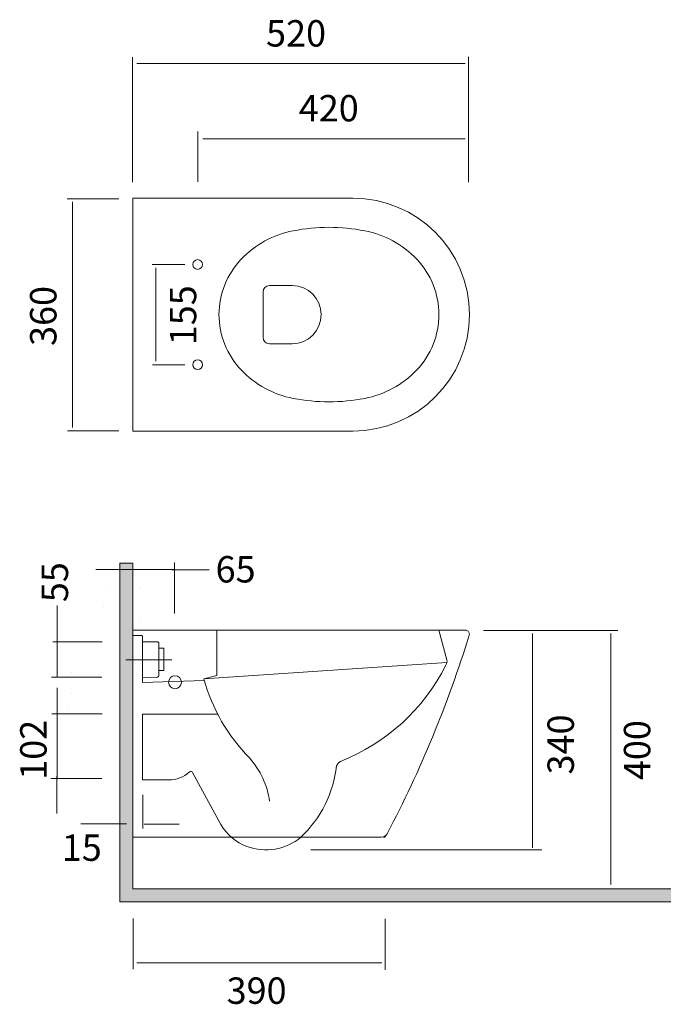
# Model space of a CAD drawing. Units: inches. Extents: x 64.9 to 155.9, y 112 to 183.6.
# Drawn here: x 64.9 to 111.6, y 112 to 183.6 of the extents above; entities that cross this region are included whole.
import ezdxf

# ---------------------------------------------------------------- set-up
doc = ezdxf.new("R2010")
doc.units = ezdxf.units.IN
doc.header["$MEASUREMENT"] = 0
for name, pattern in [('AI-Linetype-10', [4.999133, 3.332755, -1.666378]), ('AI-Linetype-2', [4.999133, 3.332755, -1.666378]), ('AI-Linetype-3', [4.999133, 3.332755, -1.666378]), ('AI-Linetype-4', [4.999133, 3.332755, -1.666378]), ('AI-Linetype-5', [4.999133, 3.332755, -1.666378]), ('AI-Linetype-6', [4.999133, 3.332755, -1.666378]), ('AI-Linetype-7', [4.999133, 3.332755, -1.666378]), ('AI-Linetype-8', [4.999133, 3.332755, -1.666378]), ('AI-Linetype-9', [4.999133, 3.332755, -1.666378])]:
    doc.linetypes.add(name, pattern=pattern)
for name, color, linetype in [('Default', 7, 'Continuous'), ('dim', 7, 'Continuous'), ('Layer2', 7, 'Continuous')]:
    doc.layers.add(name, color=color, linetype=linetype)

# ---------------------------------------------------------------- blocks, each defined once
blk = doc.blocks.new('block 2')
at = {"layer": 'Default', "true_color": 0x5a5a5a}
blk.add_hatch(color=251, dxfattribs=at).paths.add_polyline_path([(73.084, 144.024), (72.144, 144.024), (72.144, 119.401), (155.898, 119.401), (155.844, 120.342), (73.084, 120.342)])
at = {"layer": 'Default', "lineweight": 0}
blk.add_lwpolyline([(73.084, 144.024), (72.144, 144.024), (72.144, 119.401), (155.898, 119.401), (155.844, 120.342), (73.084, 120.342), (73.084, 144.024)], dxfattribs=at)
blk = doc.blocks.new('block 32')
at = {"layer": 'Default', "color": 7, "lineweight": 20, "true_color": 0xffffff}
blk.add_open_spline([(97.538, 162.11), (97.538, 166.785), (93.748, 170.575), (89.073, 170.575)], degree=3, dxfattribs=at)
blk = doc.blocks.new('block 33')
at = {"layer": 'Default', "color": 7, "lineweight": 20, "true_color": 0xffffff}
blk.add_lwpolyline([(73.084, 162.11), (73.084, 170.575)], dxfattribs=at)
blk = doc.blocks.new('block 34')
at = {"layer": 'Default', "color": 7, "linetype": 'AI-Linetype-2', "lineweight": 20, "true_color": 0xffffff}
blk.add_lwpolyline([(73.102, 136.708), (73.084, 136.708)], dxfattribs=at)
blk = doc.blocks.new('block 35')
at = {"layer": 'Default', "color": 7, "lineweight": 20, "true_color": 0xffffff}
blk.add_open_spline([(95.327, 162.11), (95.321, 163.607), (94.744, 165.046), (93.714, 166.132)], degree=3, dxfattribs=at)
blk = doc.blocks.new('block 36')
at = {"layer": 'Default', "color": 7, "lineweight": 20, "true_color": 0xffffff}
blk.add_open_spline([(89.93, 168.204), (89.074, 168.369), (88.205, 168.454), (87.333, 168.458)], degree=3, dxfattribs=at)
blk = doc.blocks.new('block 37')
at = {"layer": 'Default', "color": 7, "lineweight": 20, "true_color": 0xffffff}
blk.add_open_spline([(93.714, 166.132), (92.7, 167.201), (91.377, 167.926), (89.93, 168.204)], degree=3, dxfattribs=at)
blk = doc.blocks.new('block 38')
at = {"layer": 'Default', "color": 7, "lineweight": 20, "true_color": 0xffffff}
blk.add_open_spline([(87.333, 168.458), (86.461, 168.454), (85.592, 168.369), (84.736, 168.204)], degree=3, dxfattribs=at)
blk = doc.blocks.new('block 39')
at = {"layer": 'Default', "color": 7, "lineweight": 20, "true_color": 0xffffff}
blk.add_open_spline([(84.736, 168.204), (83.289, 167.926), (81.966, 167.201), (80.952, 166.132)], degree=3, dxfattribs=at)
blk = doc.blocks.new('block 40')
at = {"layer": 'Default', "color": 7, "lineweight": 20, "true_color": 0xffffff}
blk.add_open_spline([(80.952, 166.132), (79.922, 165.046), (79.345, 163.607), (79.339, 162.11)], degree=3, dxfattribs=at)
blk = doc.blocks.new('block 41')
at = {"layer": 'Default', "color": 7, "lineweight": 20, "true_color": 0xffffff}
blk.add_lwpolyline([(73.084, 139.153), (97.255, 139.153)], dxfattribs=at)
blk = doc.blocks.new('block 42')
at = {"layer": 'Default', "color": 7, "lineweight": 20, "true_color": 0xffffff}
blk.add_lwpolyline([(73.084, 120.342), (155.79, 120.342)], dxfattribs=at)
blk = doc.blocks.new('block 43')
at = {"layer": 'Default', "color": 7, "lineweight": 20, "true_color": 0xffffff}
blk.add_open_spline([(97.525, 138.787), (97.571, 138.936), (97.488, 139.094), (97.339, 139.14), (97.312, 139.148), (97.284, 139.153), (97.255, 139.153)], degree=3, knots=[0, 0, 0, 0, 1, 1, 1, 2, 2, 2, 2], dxfattribs=at)
blk = doc.blocks.new('block 44')
at = {"layer": 'Default', "color": 7, "lineweight": 20, "true_color": 0xffffff}
blk.add_lwpolyline([(89.073, 170.575), (73.084, 170.575)], dxfattribs=at)
blk = doc.blocks.new('block 45')
at = {"layer": 'Default', "color": 7, "lineweight": 20, "true_color": 0xffffff}
blk.add_open_spline([(78.139, 165.755), (78.139, 165.95), (77.981, 166.108), (77.787, 166.108), (77.592, 166.108), (77.434, 165.95), (77.434, 165.755), (77.434, 165.56), (77.592, 165.402), (77.787, 165.402), (77.981, 165.402), (78.139, 165.56), (78.139, 165.755), (78.139, 165.755), (78.139, 165.755), (78.139, 165.755)], degree=3, knots=[0, 0, 0, 0, 1, 1, 1, 2, 2, 2, 3, 3, 3, 4, 4, 4, 5, 5, 5, 5], dxfattribs=at)
blk = doc.blocks.new('block 46')
at = {"layer": 'Default', "color": 7, "linetype": 'AI-Linetype-3', "lineweight": 20, "true_color": 0xffffff}
blk.add_lwpolyline([(73.084, 137.013), (73.089, 137.013)], dxfattribs=at)
blk = doc.blocks.new('block 47')
at = {"layer": 'Default', "color": 7, "linetype": 'AI-Linetype-4', "lineweight": 20, "true_color": 0xffffff}
blk.add_lwpolyline([(73.084, 137.013), (73.089, 137.013)], dxfattribs=at)
blk = doc.blocks.new('block 48')
at = {"layer": 'Default', "color": 7, "lineweight": 20, "true_color": 0xffffff}
blk.add_lwpolyline([(72.561, 137.013), (75.905, 137.013)], dxfattribs=at)
blk = doc.blocks.new('block 49')
at = {"layer": 'Default', "color": 7, "linetype": 'AI-Linetype-5', "lineweight": 20, "true_color": 0xffffff}
blk.add_lwpolyline([(73.789, 135.72), (74.874, 135.753)], dxfattribs=at)
blk = doc.blocks.new('block 50')
at = {"layer": 'Default', "color": 7, "lineweight": 20, "true_color": 0xffffff}
blk.add_open_spline([(74.874, 135.753), (74.925, 135.754), (74.965, 135.796), (74.965, 135.846)], degree=3, dxfattribs=at)
blk = doc.blocks.new('block 51')
at = {"layer": 'Default', "color": 7, "lineweight": 20, "true_color": 0xffffff}
blk.add_lwpolyline([(74.965, 136.233), (75.341, 136.233)], dxfattribs=at)
blk = doc.blocks.new('block 52')
at = {"layer": 'Default', "color": 7, "lineweight": 20, "true_color": 0xffffff}
blk.add_lwpolyline([(75.341, 137.84), (75.341, 136.233)], dxfattribs=at)
blk = doc.blocks.new('block 53')
at = {"layer": 'Default', "color": 7, "lineweight": 20, "true_color": 0xffffff}
blk.add_lwpolyline([(74.965, 137.84), (75.341, 137.84)], dxfattribs=at)
blk = doc.blocks.new('block 54')
at = {"layer": 'Default', "color": 7, "lineweight": 20, "true_color": 0xffffff}
blk.add_lwpolyline([(74.965, 138.212), (74.965, 135.846)], dxfattribs=at)
blk = doc.blocks.new('block 55')
at = {"layer": 'Default', "color": 7, "linetype": 'AI-Linetype-6', "lineweight": 20, "true_color": 0xffffff}
blk.add_open_spline([(74.965, 138.212), (74.965, 138.264), (74.923, 138.306), (74.871, 138.306)], degree=3, dxfattribs=at)
blk = doc.blocks.new('block 56')
at = {"layer": 'Default', "color": 7, "linetype": 'AI-Linetype-7', "lineweight": 20, "true_color": 0xffffff}
blk.add_lwpolyline([(73.789, 138.306), (74.871, 138.306)], dxfattribs=at)
blk = doc.blocks.new('block 57')
at = {"layer": 'Default', "color": 7, "lineweight": 20, "true_color": 0xffffff}
blk.add_lwpolyline([(73.789, 138.682), (73.789, 135.358)], dxfattribs=at)
blk = doc.blocks.new('block 58')
at = {"layer": 'Default', "color": 7, "linetype": 'AI-Linetype-8', "lineweight": 20, "true_color": 0xffffff}
blk.add_lwpolyline([(73.084, 138.776), (73.695, 138.776)], dxfattribs=at)
blk = doc.blocks.new('block 59')
at = {"layer": 'Default', "color": 7, "lineweight": 20, "true_color": 0xffffff}
blk.add_lwpolyline([(73.789, 135.358), (78.277, 135.492)], dxfattribs=at)
blk = doc.blocks.new('block 60')
at = {"layer": 'Default', "color": 7, "linetype": 'AI-Linetype-9', "lineweight": 20, "true_color": 0xffffff}
blk.add_open_spline([(73.789, 138.682), (73.789, 138.734), (73.747, 138.776), (73.695, 138.776)], degree=3, dxfattribs=at)
blk = doc.blocks.new('block 61')
at = {"layer": 'Default', "color": 7, "lineweight": 20, "true_color": 0xffffff}
blk.add_open_spline([(81.374, 123.437), (82.704, 122.933), (84.203, 123.188), (85.292, 124.104)], degree=3, dxfattribs=at)
blk = doc.blocks.new('block 62')
at = {"layer": 'Default', "color": 7, "lineweight": 20, "true_color": 0xffffff}
blk.add_open_spline([(79.478, 125.024), (79.904, 124.289), (80.575, 123.728), (81.374, 123.438)], degree=3, dxfattribs=at)
blk = doc.blocks.new('block 63')
at = {"layer": 'Default', "color": 7, "lineweight": 20, "true_color": 0xffffff}
blk.add_lwpolyline([(77.417, 128.813), (79.478, 125.024)], dxfattribs=at)
blk = doc.blocks.new('block 64')
at = {"layer": 'Default', "color": 7, "lineweight": 20, "true_color": 0xffffff}
blk.add_open_spline([(75.671, 128.266), (76.235, 128.266), (76.78, 128.473), (77.201, 128.848)], degree=3, dxfattribs=at)
blk = doc.blocks.new('block 65')
at = {"layer": 'Default', "color": 7, "linetype": 'AI-Linetype-10', "lineweight": 20, "true_color": 0xffffff}
blk.add_lwpolyline([(73.789, 128.266), (75.671, 128.266)], dxfattribs=at)
blk = doc.blocks.new('block 66')
at = {"layer": 'Default', "color": 7, "lineweight": 20, "true_color": 0xffffff}
blk.add_lwpolyline([(79.238, 133.063), (73.789, 133.063)], dxfattribs=at)
blk = doc.blocks.new('block 67')
at = {"layer": 'Default', "color": 7, "lineweight": 20, "true_color": 0xffffff}
blk.add_lwpolyline([(73.789, 128.266), (73.789, 133.063)], dxfattribs=at)
blk = doc.blocks.new('block 68')
at = {"layer": 'Default', "color": 7, "lineweight": 20, "true_color": 0xffffff}
blk.add_lwpolyline([(73.084, 124.104), (91.141, 124.104)], dxfattribs=at)
blk = doc.blocks.new('block 69')
at = {"layer": 'Default', "color": 7, "lineweight": 20, "true_color": 0xffffff}
blk.add_open_spline([(91.557, 124.356), (93.987, 128.972), (95.985, 133.803), (97.525, 138.787)], degree=3, dxfattribs=at)
blk = doc.blocks.new('block 70')
at = {"layer": 'Default', "color": 7, "lineweight": 20, "true_color": 0xffffff}
blk.add_open_spline([(91.141, 124.104), (91.316, 124.104), (91.476, 124.201), (91.557, 124.356)], degree=3, dxfattribs=at)
blk = doc.blocks.new('block 71')
at = {"layer": 'Default', "color": 7, "lineweight": 20, "true_color": 0xffffff}
blk.add_open_spline([(91.424, 124.104), (91.441, 124.136), (91.457, 124.167), (91.474, 124.198)], degree=3, dxfattribs=at)
blk = doc.blocks.new('block 72')
at = {"layer": 'Default', "color": 7, "lineweight": 20, "true_color": 0xffffff}
blk.add_lwpolyline([(91.291, 124.104), (91.424, 124.104)], dxfattribs=at)
blk = doc.blocks.new('block 73')
at = {"layer": 'Default', "color": 7, "lineweight": 20, "true_color": 0xffffff}
blk.add_open_spline([(77.417, 128.813), (77.378, 128.881), (77.292, 128.904), (77.224, 128.865), (77.216, 128.86), (77.209, 128.854), (77.201, 128.848)], degree=3, knots=[0, 0, 0, 0, 1, 1, 1, 2, 2, 2, 2], dxfattribs=at)
blk = doc.blocks.new('block 74')
at = {"layer": 'Default', "color": 7, "lineweight": 20, "true_color": 0xffffff}
blk.add_open_spline([(89.073, 153.645), (93.748, 153.645), (97.538, 157.435), (97.538, 162.11)], degree=3, dxfattribs=at)
blk = doc.blocks.new('block 75')
at = {"layer": 'Default', "color": 7, "lineweight": 20, "true_color": 0xffffff}
blk.add_lwpolyline([(73.084, 162.11), (73.084, 153.645)], dxfattribs=at)
blk = doc.blocks.new('block 76')
at = {"layer": 'Default', "color": 7, "lineweight": 20, "true_color": 0xffffff}
blk.add_open_spline([(93.714, 158.088), (94.744, 159.174), (95.321, 160.613), (95.327, 162.11)], degree=3, dxfattribs=at)
blk = doc.blocks.new('block 77')
at = {"layer": 'Default', "color": 7, "lineweight": 20, "true_color": 0xffffff}
blk.add_open_spline([(87.333, 155.762), (88.205, 155.766), (89.074, 155.851), (89.93, 156.016)], degree=3, dxfattribs=at)
blk = doc.blocks.new('block 78')
at = {"layer": 'Default', "color": 7, "lineweight": 20, "true_color": 0xffffff}
blk.add_open_spline([(89.93, 156.016), (91.377, 156.295), (92.7, 157.019), (93.714, 158.088)], degree=3, dxfattribs=at)
blk = doc.blocks.new('block 79')
at = {"layer": 'Default', "color": 7, "lineweight": 20, "true_color": 0xffffff}
blk.add_open_spline([(84.736, 156.016), (85.592, 155.851), (86.461, 155.766), (87.333, 155.762)], degree=3, dxfattribs=at)
blk = doc.blocks.new('block 80')
at = {"layer": 'Default', "color": 7, "lineweight": 20, "true_color": 0xffffff}
blk.add_open_spline([(80.952, 158.088), (81.966, 157.019), (83.289, 156.295), (84.736, 156.016)], degree=3, dxfattribs=at)
blk = doc.blocks.new('block 81')
at = {"layer": 'Default', "color": 7, "lineweight": 20, "true_color": 0xffffff}
blk.add_open_spline([(79.339, 162.11), (79.345, 160.613), (79.922, 159.174), (80.952, 158.088)], degree=3, dxfattribs=at)
blk = doc.blocks.new('block 82')
at = {"layer": 'Default', "color": 7, "lineweight": 20, "true_color": 0xffffff}
blk.add_lwpolyline([(89.073, 153.645), (73.084, 153.645)], dxfattribs=at)
blk = doc.blocks.new('block 83')
at = {"layer": 'Default', "color": 7, "lineweight": 20, "true_color": 0xffffff}
blk.add_open_spline([(78.139, 158.466), (78.139, 158.66), (77.981, 158.818), (77.787, 158.818), (77.592, 158.818), (77.434, 158.66), (77.434, 158.466), (77.434, 158.271), (77.592, 158.113), (77.787, 158.113), (77.981, 158.113), (78.139, 158.271), (78.139, 158.466), (78.139, 158.466), (78.139, 158.466), (78.139, 158.466)], degree=3, knots=[0, 0, 0, 0, 1, 1, 1, 2, 2, 2, 3, 3, 3, 4, 4, 4, 5, 5, 5, 5], dxfattribs=at)
blk = doc.blocks.new('block 84')
at = {"layer": 'Default', "color": 7, "lineweight": 20, "true_color": 0xffffff}
blk.add_lwpolyline([(73.084, 139.153), (73.084, 124.104)], dxfattribs=at)
blk = doc.blocks.new('block 105')
at = {"color": 7, "lineweight": 20, "true_color": 0xffffff}
blk.add_lwpolyline([(73.084, 170.575), (73.084, 170.575)], dxfattribs=at)
blk = doc.blocks.new('block 106')
at = {"color": 7, "lineweight": 20, "true_color": 0xffffff}
blk.add_lwpolyline([(97.538, 162.11), (97.538, 162.11)], dxfattribs=at)
blk = doc.blocks.new('block 104')
for name in ['block 105', 'block 106']:
    blk.add_blockref(name, (0, 0))
blk = doc.blocks.new('block 108')
at = {"color": 7, "lineweight": 20, "true_color": 0xffffff}
blk.add_lwpolyline([(77.787, 170.575), (77.787, 170.575)], dxfattribs=at)
blk = doc.blocks.new('block 109')
at = {"color": 7, "lineweight": 20, "true_color": 0xffffff}
blk.add_lwpolyline([(97.538, 162.11), (97.538, 162.11)], dxfattribs=at)
blk = doc.blocks.new('block 107')
for name in ['block 108', 'block 109']:
    blk.add_blockref(name, (0, 0))
blk = doc.blocks.new('block 111')
at = {"color": 7, "lineweight": 20, "true_color": 0xffffff}
blk.add_lwpolyline([(73.084, 170.575), (73.084, 170.575)], dxfattribs=at)
blk = doc.blocks.new('block 112')
at = {"color": 7, "lineweight": 20, "true_color": 0xffffff}
blk.add_lwpolyline([(73.084, 153.645), (73.084, 153.645)], dxfattribs=at)
blk = doc.blocks.new('block 110')
for name in ['block 111', 'block 112']:
    blk.add_blockref(name, (0, 0))
blk = doc.blocks.new('block 114')
at = {"color": 7, "lineweight": 20, "true_color": 0xffffff}
blk.add_lwpolyline([(79.339, 153.645), (79.339, 153.645)], dxfattribs=at)
blk = doc.blocks.new('block 115')
at = {"color": 7, "lineweight": 20, "true_color": 0xffffff}
blk.add_lwpolyline([(95.327, 156.406), (95.327, 156.406)], dxfattribs=at)
blk = doc.blocks.new('block 113')
for name in ['block 115', 'block 114']:
    blk.add_blockref(name, (0, 0))
blk = doc.blocks.new('block 116')
at = {"color": 7, "lineweight": 20, "true_color": 0xffffff}
blk.add_lwpolyline([(82.539, 160.464), (82.539, 163.756)], dxfattribs=at)
blk = doc.blocks.new('block 117')
at = {"color": 7, "lineweight": 20, "true_color": 0xffffff}
blk.add_lwpolyline([(86.771, 162.11), (86.771, 162.11)], dxfattribs=at)
blk = doc.blocks.new('block 118')
at = {"color": 7, "lineweight": 20, "true_color": 0xffffff}
blk.add_open_spline([(84.655, 159.994), (85.824, 159.994), (86.771, 160.941), (86.771, 162.11)], degree=3, dxfattribs=at)
blk = doc.blocks.new('block 119')
at = {"color": 7, "lineweight": 20, "true_color": 0xffffff}
blk.add_open_spline([(86.771, 162.11), (86.771, 163.279), (85.824, 164.226), (84.655, 164.226)], degree=3, dxfattribs=at)
blk = doc.blocks.new('block 120')
at = {"color": 7, "lineweight": 20, "true_color": 0xffffff}
blk.add_lwpolyline([(83.009, 159.994), (84.655, 159.994)], dxfattribs=at)
blk = doc.blocks.new('block 121')
at = {"color": 7, "lineweight": 20, "true_color": 0xffffff}
blk.add_open_spline([(82.539, 160.464), (82.539, 160.205), (82.749, 159.994), (83.009, 159.994)], degree=3, dxfattribs=at)
blk = doc.blocks.new('block 122')
at = {"color": 7, "lineweight": 20, "true_color": 0xffffff}
blk.add_lwpolyline([(83.009, 164.226), (84.655, 164.226)], dxfattribs=at)
blk = doc.blocks.new('block 123')
at = {"color": 7, "lineweight": 20, "true_color": 0xffffff}
blk.add_open_spline([(83.009, 164.226), (82.749, 164.226), (82.539, 164.016), (82.539, 163.756)], degree=3, dxfattribs=at)
blk = doc.blocks.new('block 124')
at = {"color": 7, "lineweight": 20, "true_color": 0xffffff}
blk.add_open_spline([(95.827, 136.611), (95.907, 136.726), (95.931, 136.869), (95.895, 137.002)], degree=3, dxfattribs=at)
blk = doc.blocks.new('block 125')
at = {"color": 7, "lineweight": 20, "true_color": 0xffffff}
blk.add_lwpolyline([(95.31, 139.153), (95.895, 137.002)], dxfattribs=at)
blk = doc.blocks.new('block 126')
at = {"color": 7, "lineweight": 20, "true_color": 0xffffff}
blk.add_lwpolyline([(79.181, 139.153), (79.181, 135.861)], dxfattribs=at)
blk = doc.blocks.new('block 127')
at = {"color": 7, "lineweight": 20, "true_color": 0xffffff}
blk.add_lwpolyline([(78.24, 135.626), (79.181, 135.861)], dxfattribs=at)
blk = doc.blocks.new('block 128')
at = {"color": 7, "lineweight": 20, "true_color": 0xffffff}
blk.add_lwpolyline([(78.24, 135.626), (95.905, 136.801)], dxfattribs=at)
blk = doc.blocks.new('block 129')
at = {"color": 7, "lineweight": 20, "true_color": 0xffffff}
blk.add_open_spline([(85.292, 124.104), (86.741, 125.476), (87.659, 127.316), (87.884, 129.299)], degree=3, dxfattribs=at)
blk = doc.blocks.new('block 130')
at = {"color": 7, "lineweight": 20, "true_color": 0xffffff}
blk.add_open_spline([(88.166, 129.62), (88.002, 129.54), (87.892, 129.382), (87.875, 129.202)], degree=3, dxfattribs=at)
blk = doc.blocks.new('block 132')
at = {"color": 7, "lineweight": 20, "true_color": 0xffffff}
blk.add_lwpolyline([(72.144, 133.063), (72.144, 133.063)], dxfattribs=at)
blk = doc.blocks.new('block 133')
at = {"color": 7, "lineweight": 20, "true_color": 0xffffff}
blk.add_lwpolyline([(72.144, 128.266), (72.144, 128.266)], dxfattribs=at)
blk = doc.blocks.new('block 131')
for name in ['block 132', 'block 133']:
    blk.add_blockref(name, (0, 0))
blk = doc.blocks.new('block 146')
at = {"color": 7, "lineweight": 20, "true_color": 0xffffff}
blk.add_lwpolyline([(77.787, 165.755), (77.787, 165.755)], dxfattribs=at)
blk = doc.blocks.new('block 147')
at = {"color": 7, "lineweight": 20, "true_color": 0xffffff}
blk.add_lwpolyline([(77.787, 158.466), (77.787, 158.466)], dxfattribs=at)
blk = doc.blocks.new('block 145')
for name in ['block 146', 'block 147']:
    blk.add_blockref(name, (0, 0))
blk = doc.blocks.new('block 149')
at = {"color": 7, "lineweight": 20, "true_color": 0xffffff}
blk.add_lwpolyline([(73.084, 127.326), (73.084, 126.197)], dxfattribs=at)
blk = doc.blocks.new('block 150')
at = {"color": 7, "lineweight": 20, "true_color": 0xffffff}
blk.add_lwpolyline([(73.789, 128.266), (73.789, 128.266)], dxfattribs=at)
blk = doc.blocks.new('block 151')
at = {"color": 7, "lineweight": 20, "true_color": 0xffffff}
blk.add_lwpolyline([(73.084, 128.266), (73.084, 128.266)], dxfattribs=at)
blk = doc.blocks.new('block 152')
at = {"color": 7, "lineweight": 20, "true_color": 0xffffff}
blk.add_lwpolyline([(73.084, 126.197), (73.084, 126.197)], dxfattribs=at)
blk = doc.blocks.new('block 148')
for name in ['block 151', 'block 150', 'block 149', 'block 152']:
    blk.add_blockref(name, (0, 0))
blk = doc.blocks.new('block 154')
at = {"color": 7, "lineweight": 20, "true_color": 0xffffff}
blk.add_lwpolyline([(82.765, 123.182), (82.765, 123.182)], dxfattribs=at)
blk = doc.blocks.new('block 155')
at = {"color": 7, "lineweight": 20, "true_color": 0xffffff}
blk.add_lwpolyline([(99.837, 123.182), (99.837, 123.182)], dxfattribs=at)
blk = doc.blocks.new('block 153')
for name in ['block 154', 'block 155']:
    blk.add_blockref(name, (0, 0))
blk = doc.blocks.new('block 157')
at = {"color": 7, "lineweight": 20, "true_color": 0xffffff}
blk.add_lwpolyline([(155.844, 119.401), (72.144, 119.401)], dxfattribs=at)
blk = doc.blocks.new('block 158')
at = {"color": 7, "lineweight": 20, "true_color": 0xffffff}
blk.add_lwpolyline([(73.084, 144.024), (73.084, 120.342)], dxfattribs=at)
blk = doc.blocks.new('block 159')
at = {"color": 7, "lineweight": 20, "true_color": 0xffffff}
blk.add_lwpolyline([(73.084, 144.024), (72.144, 144.024)], dxfattribs=at)
blk = doc.blocks.new('block 160')
at = {"color": 7, "lineweight": 20, "true_color": 0xffffff}
blk.add_lwpolyline([(72.144, 144.024), (72.144, 119.401)], dxfattribs=at)
blk = doc.blocks.new('block 203')
at = {"color": 7, "lineweight": 20, "true_color": 0xffffff}
blk.add_open_spline([(76.611, 135.374), (76.611, 135.634), (76.401, 135.845), (76.141, 135.845), (75.881, 135.845), (75.671, 135.634), (75.671, 135.374), (75.671, 135.115), (75.881, 134.904), (76.141, 134.904), (76.401, 134.904), (76.611, 135.115), (76.611, 135.374), (76.611, 135.374), (76.611, 135.374), (76.611, 135.374)], degree=3, knots=[0, 0, 0, 0, 1, 1, 1, 2, 2, 2, 3, 3, 3, 4, 4, 4, 5, 5, 5, 5], dxfattribs=at)
blk = doc.blocks.new('block 207')
at = {"color": 7, "lineweight": 20, "true_color": 0xffffff}
blk.add_lwpolyline([(73.794, 124.727), (73.794, 127.194)], dxfattribs=at)
blk = doc.blocks.new('block 206')
blk.add_blockref('block 207', (0, 0))
blk = doc.blocks.new('block 209')
at = {"color": 7, "lineweight": 20, "true_color": 0xffffff}
blk.add_lwpolyline([(70.842, 133.076), (67.188, 133.076)], dxfattribs=at)
blk = doc.blocks.new('block 210')
at = {"color": 7, "lineweight": 20, "true_color": 0xffffff}
blk.add_lwpolyline([(70.828, 128.362), (67.114, 128.362)], dxfattribs=at)
blk = doc.blocks.new('block 211')
at = {"color": 7, "lineweight": 20, "true_color": 0xffffff}
blk.add_lwpolyline([(68.374, 128.362), (68.374, 128.362)], dxfattribs=at)
blk = doc.blocks.new('block 208')
for name in ['block 209', 'block 210', 'block 211']:
    blk.add_blockref(name, (0, 0))
blk = doc.blocks.new('block 213')
at = {"color": 7, "lineweight": 20, "true_color": 0xffffff}
blk.add_lwpolyline([(67.577, 133.076), (67.577, 128.334)], dxfattribs=at)
blk = doc.blocks.new('block 212')
blk.add_blockref('block 213', (0, 0))
blk = doc.blocks.new('block 215')
at = {"color": 7, "lineweight": 20, "true_color": 0xffffff}
blk.add_lwpolyline([(70.841, 138.317), (67.263, 138.317)], dxfattribs=at)
blk = doc.blocks.new('block 216')
at = {"color": 7, "lineweight": 20, "true_color": 0xffffff}
blk.add_lwpolyline([(70.827, 135.751), (67.164, 135.751)], dxfattribs=at)
blk = doc.blocks.new('block 217')
at = {"color": 7, "lineweight": 20, "true_color": 0xffffff}
blk.add_lwpolyline([(68.374, 133.603), (68.374, 133.603)], dxfattribs=at)
blk = doc.blocks.new('block 214')
for name in ['block 215', 'block 216', 'block 217']:
    blk.add_blockref(name, (0, 0))
blk = doc.blocks.new('block 219')
at = {"color": 7, "lineweight": 20, "true_color": 0xffffff}
blk.add_lwpolyline([(67.577, 138.317), (67.577, 135.758)], dxfattribs=at)
blk = doc.blocks.new('block 218')
blk.add_blockref('block 219', (0, 0))
blk = doc.blocks.new('block 221')
at = {"color": 7, "lineweight": 20, "true_color": 0xffffff}
blk.add_lwpolyline([(76.112, 140.376), (76.112, 144.088)], dxfattribs=at)
blk = doc.blocks.new('block 222')
at = {"color": 7, "lineweight": 20, "true_color": 0xffffff}
for points in [[(73.546, 142.177), (73.546, 142.177)], [(73.546, 139.723), (73.546, 139.723)]]:
    blk.add_lwpolyline(points, dxfattribs=at)
blk = doc.blocks.new('block 223')
at = {"color": 7, "lineweight": 20, "true_color": 0xffffff}
blk.add_lwpolyline([(71.398, 142.177), (71.398, 142.177)], dxfattribs=at)
blk = doc.blocks.new('block 220')
for name in ['block 221', 'block 223', 'block 222']:
    blk.add_blockref(name, (0, 0))
blk = doc.blocks.new('block 225')
at = {"color": 7, "lineweight": 20, "true_color": 0xffffff}
blk.add_lwpolyline([(76.112, 143.571), (72.931, 143.571)], dxfattribs=at)
blk = doc.blocks.new('block 224')
blk.add_blockref('block 225', (0, 0))
blk = doc.blocks.new('block 226')
at = {"layer": 'Layer2', "color": 7, "lineweight": 20, "true_color": 0xffffff}
blk.add_open_spline([(78.24, 135.626), (78.831, 133.449), (79.979, 131.463), (81.569, 129.863)], degree=3, dxfattribs=at)
blk = doc.blocks.new('block 227')
at = {"layer": 'Layer2', "color": 7, "lineweight": 20, "true_color": 0xffffff}
blk.add_open_spline([(83.02, 126.713), (82.849, 127.881), (82.346, 128.975), (81.569, 129.863)], degree=3, dxfattribs=at)
blk = doc.blocks.new('block 228')
at = {"layer": 'dim', "color": 7, "lineweight": 20, "true_color": 0xffffff}
blk.add_open_spline([(88.166, 129.62), (91.493, 130.928), (94.221, 133.417), (95.827, 136.611)], degree=3, dxfattribs=at)

msp = doc.modelspace()

# ---------------------------------------------------------------- linework, layer by layer
at = {"color": 7, "lineweight": 20, "true_color": 0xffffff}
for points in [[(73.065, 171.739), (73.065, 180.828)], [(97.472, 171.739), (97.472, 180.857)], [(73.36, 180.374), (97.225, 180.374)], [(77.792, 171.771), (77.792, 175.42)], [(78.174, 174.894), (97.225, 174.894)], [(68.299, 170.533), (72.062, 170.533)], [(68.694, 170.31), (68.694, 153.891)], [(74.484, 165.745), (76.858, 165.745)], [(74.751, 165.522), (74.751, 158.726)], [(74.509, 158.463), (76.858, 158.463)], [(68.333, 153.652), (72.062, 153.652)], [(70.401, 143.567), (73.062, 143.567)], [(78.621, 143.56), (75.921, 143.56)], [(67.25, 140.898), (67.25, 140.898)], [(67.588, 140.948), (67.588, 138.126)], [(70.979, 140.898), (70.979, 140.898)], [(98.567, 139.129), (108.311, 139.129)], [(102.111, 138.907), (102.111, 123.331)], [(107.809, 138.908), (107.809, 120.664)], [(68.62, 136.099), (68.62, 136.099)], [(67.588, 134.976), (67.588, 132.795)], [(68.62, 134.545), (68.62, 134.545)], [(67.567, 125.822), (67.567, 128.541)], [(69.289, 125.072), (72.623, 125.072)], [(76.457, 125.051), (73.892, 125.051)], [(86.019, 123.177), (102.797, 123.177)], [(73.105, 114.496), (73.105, 118.201)], [(91.425, 114.468), (91.425, 118.173)], [(73.37, 114.962), (91.169, 114.962)]]:
    msp.add_lwpolyline(points, dxfattribs=at)

# ---------------------------------------------------------------- block references
for name in ['block 104', 'block 110', 'block 107', 'block 145', 'block 123', 'block 122', 'block 119', 'block 116', 'block 118', 'block 117', 'block 121', 'block 120', 'block 113', 'block 220', 'block 159', 'block 160', 'block 158', 'block 224', 'block 126', 'block 125', 'block 214', 'block 218', 'block 128', 'block 124', 'block 203', 'block 127', 'block 208', 'block 212', 'block 131', 'block 130', 'block 129', 'block 148', 'block 206', 'block 153', 'block 157']:
    msp.add_blockref(name, (0, 0))
at = {"layer": 'Default'}
for name in ['block 33', 'block 44', 'block 32', 'block 38', 'block 36', 'block 39', 'block 37', 'block 40', 'block 35', 'block 45', 'block 75', 'block 81', 'block 74', 'block 76', 'block 83', 'block 80', 'block 78', 'block 79', 'block 77', 'block 82', 'block 2', 'block 41', 'block 84', 'block 43', 'block 58', 'block 60', 'block 57', 'block 56', 'block 55', 'block 54', 'block 69', 'block 53', 'block 52', 'block 48', 'block 46', 'block 47', 'block 34', 'block 51', 'block 49', 'block 59', 'block 50', 'block 66', 'block 67', 'block 73', 'block 65', 'block 64', 'block 63', 'block 62', 'block 68', 'block 61', 'block 70', 'block 72', 'block 71', 'block 42']:
    msp.add_blockref(name, (0, 0), dxfattribs=at)
at = {"layer": 'dim'}
msp.add_blockref('block 228', (0, 0), dxfattribs=at)
at = {"layer": 'Layer2'}
for name in ['block 226', 'block 227']:
    msp.add_blockref(name, (0, 0), dxfattribs=at)

# ---------------------------------------------------------------- texts
at = {"color": 7, "true_color": 0xffffff, "char_height": 1.91911, "attachment_point": 7}
for s, insert in [('\\fFutura Light BT|b0|i0|c0|p34;\\W1;520', (82.76, 181.606)), ('\\fFutura Light BT|b0|i0|c0|p34;\\W1;420', (85.137, 176.163)), ('\\fFutura Light BT|b0|i0|c0|p34;\\W1;65', (79.093, 142.629)), ('\\fFutura Light BT|b0|i0|c0|p34;\\W1;15', (67.915, 122.383)), ('\\fFutura Light BT|b0|i0|c0|p34;\\W1;390', (79.893, 111.985))]:
    msp.add_mtext(s, dxfattribs=dict(at, insert=insert))
at = {"color": 7, "true_color": 0xffffff, "char_height": 1.91911, "attachment_point": 7, "rotation": 90}
for s, insert in [('\\fFutura Light BT|b0|i0|c0|p34;\\W1;360', (67.528, 159.834)), ('\\fFutura Light BT|b0|i0|c0|p34;\\W1;155', (77.689, 159.883)), ('\\fFutura Light BT|b0|i0|c0|p34;\\W1;55', (68.374, 141.198)), ('\\fFutura Light BT|b0|i0|c0|p34;\\W1;102', (66.811, 128.282)), ('\\fFutura Light BT|b0|i0|c0|p34;\\W1;340', (105.128, 128.669)), ('\\fFutura Light BT|b0|i0|c0|p34;\\W1;400', (110.682, 128.258))]:
    msp.add_mtext(s, dxfattribs=dict(at, insert=insert))

doc.saveas('drawing.dxf')
